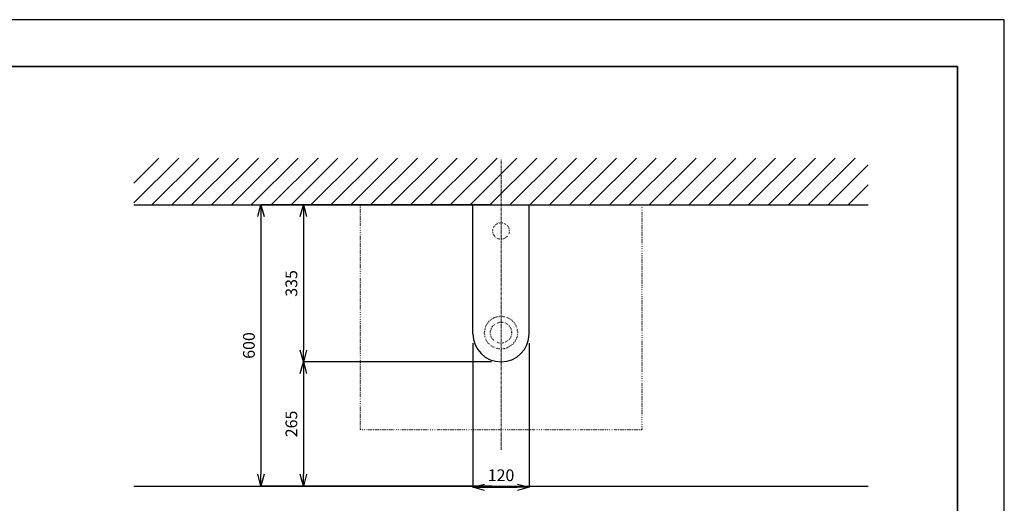
# Model space of a CAD drawing. Units: millimetres. Extents: x 3542 to 7742, y -6317 to -3347.
# Drawn here: x 5642 to 7742, y -4379 to -3347 of the extents above; entities that cross this region are included whole.
import ezdxf

# ---------------------------------------------------------------- set-up
doc = ezdxf.new("R2010")
doc.units = ezdxf.units.MM
doc.linetypes.add('CENTER1', pattern=[10, 6.25, -1.25, 1.25, -1.25])
doc.linetypes.add('DOT', pattern=[2.5, 0.625, -1.875])
for name, color, linetype in [('1-0', 7, 'Continuous'), ('2-0', 5, 'Continuous'), ('C-1', 7, 'Continuous')]:
    doc.layers.add(name, color=color, linetype=linetype)
for name, color, linetype, lineweight in [('中心線', 1, 'CENTER1', 15), ('図面枠', 6, 'Continuous', 25), ('寸法線', 3, 'Continuous', 15), ('細線', 6, 'Continuous', 9)]:
    doc.layers.add(name, color=color, linetype=linetype, lineweight=lineweight)
doc.styles.add('japanese', font='romans.shx', dxfattribs={"bigfont": 'bigfont.shx'})
doc.dimstyles.new('KIHON', dxfattribs={"dimscale": 10, "dimtxt": 2.5, "dimasz": 2.5, "dimexe": 0, "dimexo": 2, "dimgap": 1, "dimtad": 1, "dimdec": 0, "dimdsep": 46, "dimtxsty": 'japanese', "dimblk": 'OPEN30', "dimcen": 2.5, "dimadec": 0, "dimazin": 0, "dimtfac": 1, "dimtdec": 0, "dimtmove": 0, "dimatfit": 0, "dimfxl": 1, "dimarcsym": 0})

# ---------------------------------------------------------------- blocks, each defined once
blk = doc.blocks.new('_Open30')
at = {"color": 0, "linetype": 'ByBlock', "lineweight": -2}
for p, q in [((-1, 0.268), (0, 0)), ((0, 0), (-1, -0.268)), ((0, 0), (-1, 0))]:
    blk.add_line(p, q, dxfattribs=at)
blk = doc.blocks.new('*D12')
at = {"layer": 'Defpoints', "color": 0, "transparency": 16777216}
for p in [(6668.6, -3742.6), (6247.2, -4077.6), (6668.6, -4077.6)]:
    blk.add_point(p, dxfattribs=at)
at = {"layer": '寸法線', "color": 0, "lineweight": -2, "transparency": 16777216}
for p, q in [((6648.6, -3742.6), (6247.2, -3742.6)), ((6247.2, -3767.6), (6247.2, -4052.6)), ((6648.6, -4077.6), (6247.2, -4077.6))]:
    blk.add_line(p, q, dxfattribs=at)
at = {"layer": '寸法線', "color": 0, "lineweight": -2, "transparency": 16777216, "xscale": 25, "yscale": 25, "zscale": 25}
for p, rotation in [((6247.2, -3742.6), 90), ((6247.2, -4077.6), 270)]:
    blk.add_blockref('_Open30', p, dxfattribs=dict(at, rotation=rotation))
at = {"layer": '寸法線', "color": 0, "transparency": 16777216, "insert": (6224.7, -3910.1), "char_height": 25, "attachment_point": 5, "rotation": 90, "style": 'japanese'}
blk.add_mtext('335', dxfattribs=at)
blk = doc.blocks.new('*D13')
at = {"layer": 'Defpoints', "color": 0, "transparency": 16777216}
for p in [(6668.6, -4077.6), (6247.2, -4342.6), (6668.6, -4342.6)]:
    blk.add_point(p, dxfattribs=at)
at = {"layer": '寸法線', "color": 0, "lineweight": -2, "transparency": 16777216}
for p, q in [((6648.6, -4077.6), (6247.2, -4077.6)), ((6247.2, -4102.6), (6247.2, -4317.6)), ((6648.6, -4342.6), (6247.2, -4342.6))]:
    blk.add_line(p, q, dxfattribs=at)
at = {"layer": '寸法線', "color": 0, "lineweight": -2, "transparency": 16777216, "xscale": 25, "yscale": 25, "zscale": 25}
for p, rotation in [((6247.2, -4077.6), 90), ((6247.2, -4342.6), 270)]:
    blk.add_blockref('_Open30', p, dxfattribs=dict(at, rotation=rotation))
at = {"layer": '寸法線', "color": 0, "transparency": 16777216, "insert": (6224.7, -4210.1), "char_height": 25, "attachment_point": 5, "rotation": 90, "style": 'japanese'}
blk.add_mtext('265', dxfattribs=at)
blk = doc.blocks.new('*D14')
at = {"layer": 'Defpoints', "color": 0, "transparency": 16777216}
for p in [(6348.1, -3742.6), (6156.6, -4342.6), (6348.1, -4342.6)]:
    blk.add_point(p, dxfattribs=at)
at = {"layer": '寸法線', "color": 0, "lineweight": -2, "transparency": 16777216}
for p, q in [((6328.1, -3742.6), (6156.6, -3742.6)), ((6156.6, -3767.6), (6156.6, -4317.6)), ((6328.1, -4342.6), (6156.6, -4342.6))]:
    blk.add_line(p, q, dxfattribs=at)
at = {"layer": '寸法線', "color": 0, "lineweight": -2, "transparency": 16777216, "xscale": 25, "yscale": 25, "zscale": 25}
for p, rotation in [((6156.6, -3742.6), 90), ((6156.6, -4342.6), 270)]:
    blk.add_blockref('_Open30', p, dxfattribs=dict(at, rotation=rotation))
at = {"layer": '寸法線', "color": 0, "transparency": 16777216, "insert": (6134.1, -4042.6), "char_height": 25, "attachment_point": 5, "rotation": 90, "style": 'japanese'}
blk.add_mtext('600', dxfattribs=at)
blk = doc.blocks.new('*D15')
at = {"layer": 'Defpoints', "color": 0, "transparency": 16777216}
for p in [(6608.6, -4017.6), (6728.6, -4017.6), (6728.6, -4345.3)]:
    blk.add_point(p, dxfattribs=at)
at = {"layer": '寸法線', "color": 0, "lineweight": -2, "transparency": 16777216}
for p, q in [((6608.6, -4037.6), (6608.6, -4345.3)), ((6728.6, -4037.6), (6728.6, -4345.3)), ((6633.6, -4345.3), (6703.6, -4345.3))]:
    blk.add_line(p, q, dxfattribs=at)
at = {"layer": '寸法線', "color": 0, "lineweight": -2, "transparency": 16777216, "xscale": 25, "yscale": 25, "zscale": 25, "rotation": 180}
blk.add_blockref('_Open30', (6608.6, -4345.3), dxfattribs=at)
at = {"layer": '寸法線', "color": 0, "lineweight": -2, "transparency": 16777216, "xscale": 25, "yscale": 25, "zscale": 25}
blk.add_blockref('_Open30', (6728.6, -4345.3), dxfattribs=at)
at = {"layer": '寸法線', "color": 0, "transparency": 16777216, "insert": (6668.6, -4322.8), "char_height": 25, "attachment_point": 5, "style": 'japanese'}
blk.add_mtext('120', dxfattribs=at)

msp = doc.modelspace()

# ---------------------------------------------------------------- linework, layer by layer
at = {"layer": '1-0', "color": 7, "linetype": 'Continuous'}
msp.add_line((5885.59, -3742.6), (7451.59, -3742.6), dxfattribs=at)
at = {"layer": '2-0', "color": 5, "linetype": 'Continuous'}
for p, q in [((6368.59, -3743.1), (6369.09, -3743.1)), ((6369.09, -3742.6), (6369.09, -3743.1)), ((6608.59, -4017.6), (6608.59, -3742.6)), ((6608.59, -3742.6), (6728.59, -3742.6)), ((6728.59, -4017.6), (6728.59, -3742.6)), ((6968.09, -4222.1), (6968.09, -4222.6)), ((6968.09, -4222.1), (6968.59, -4222.1))]:
    msp.add_line(p, q, dxfattribs=at)
at = {"layer": '2-0', "color": 5, "linetype": 'DOT'}
for p, q in [((6368.59, -4222.1), (6368.59, -3743.1)), ((6369.09, -3742.6), (6968.09, -3742.6)), ((6968.59, -3743.1), (6968.59, -4222.1)), ((6968.09, -4222.6), (6369.09, -4222.6))]:
    msp.add_line(p, q, dxfattribs=at)
for centre, radius in [((6668.59, -3798.1), 17.5), ((6668.59, -4015.1), 35), ((6668.59, -4015.1), 22.5)]:
    msp.add_circle(centre, radius, dxfattribs=at)
at = {"layer": '2-0', "color": 5, "linetype": 'Continuous'}
for centre, radius, start, end in [((6369.09, -3743.1), 0.5, 90, 180), ((6968.09, -3743.1), 0.5, 0, 90), ((6668.59, -4017.6), 60, 180, 0), ((6968.09, -4222.1), 0.5, 270, 0)]:
    msp.add_arc(centre, radius, start, end, dxfattribs=at)
at = {"layer": '2-0', "color": 5, "linetype": 'DOT'}
msp.add_arc((6369.09, -4222.1), 0.5, 180, 270, dxfattribs=at)
at = {"layer": 'C-1', "color": 7, "linetype": 'Continuous'}
msp.add_line((5885.59, -4342.6), (7451.59, -4342.6), dxfattribs=at)
at = {"layer": 'Defpoints'}
msp.add_lwpolyline([(3541.99, -6317.15), (7741.99, -6317.15), (7741.99, -3347.15), (3541.99, -3347.15)], close=True, dxfattribs=at)
at = {"layer": '中心線', "linetype": 'CENTER1'}
msp.add_line((6668.59, -4265.1), (6668.59, -3645.1), dxfattribs=at)
at = {"layer": '図面枠', "linetype": 'Continuous', "lineweight": 35}
for p in [(3641.99, -3447.15), (7641.99, -6217.15)]:
    msp.add_line(p, (7641.99, -3447.15), dxfattribs=at)
at = {"layer": '細線', "linetype": 'Continuous'}
for p, q in [((5885.59, -3695.95), (5938.94, -3642.6)), ((5885.59, -3738.38), (5981.37, -3642.6)), ((5923.79, -3742.6), (6023.79, -3642.6)), ((5966.22, -3742.6), (6066.22, -3642.6)), ((6008.65, -3742.6), (6108.65, -3642.6)), ((6051.07, -3742.6), (6151.07, -3642.6)), ((6093.5, -3742.6), (6193.5, -3642.6)), ((6135.93, -3742.6), (6235.93, -3642.6)), ((6178.35, -3742.6), (6278.35, -3642.6)), ((6220.78, -3742.6), (6320.78, -3642.6)), ((6263.21, -3742.6), (6363.21, -3642.6)), ((6305.63, -3742.6), (6405.63, -3642.6)), ((6348.06, -3742.6), (6448.06, -3642.6)), ((6390.49, -3742.6), (6490.49, -3642.6)), ((6432.91, -3742.6), (6532.91, -3642.6)), ((6475.34, -3742.6), (6575.34, -3642.6)), ((6517.76, -3742.6), (6617.76, -3642.6)), ((6560.19, -3742.6), (6660.19, -3642.6)), ((6602.62, -3742.6), (6702.62, -3642.6)), ((6645.04, -3742.6), (6745.04, -3642.6)), ((6687.47, -3742.6), (6787.47, -3642.6)), ((6729.9, -3742.6), (6829.9, -3642.6)), ((6772.32, -3742.6), (6872.32, -3642.6)), ((6814.75, -3742.6), (6914.75, -3642.6)), ((6857.18, -3742.6), (6957.18, -3642.6)), ((6899.6, -3742.6), (6999.6, -3642.6)), ((6942.03, -3742.6), (7042.03, -3642.6)), ((6984.45, -3742.6), (7084.45, -3642.6)), ((7026.88, -3742.6), (7126.88, -3642.6)), ((7069.31, -3742.6), (7169.31, -3642.6)), ((7111.73, -3742.6), (7211.73, -3642.6)), ((7154.16, -3742.6), (7254.16, -3642.6)), ((7196.59, -3742.6), (7296.59, -3642.6)), ((7239.01, -3742.6), (7339.01, -3642.6)), ((7281.44, -3742.6), (7381.44, -3642.6)), ((7323.87, -3742.6), (7423.87, -3642.6)), ((7366.29, -3742.6), (7451.59, -3657.3)), ((7408.72, -3742.6), (7451.59, -3699.73))]:
    msp.add_line(p, q, dxfattribs=at)

# ---------------------------------------------------------------- dimensions: what is measured, and where the dimension line sits
at = {"layer": '寸法線'}
for base, p1, p2, picture, middle in [((6156.56, -4342.6), (6348.06, -3742.6), (6348.06, -4342.6), '*D14', (6134.06, -4042.6)), ((6247.23, -4077.6), (6668.59, -3742.6), (6668.59, -4077.6), '*D12', (6224.73, -3910.1)), ((6247.23, -4342.6), (6668.59, -4077.6), (6668.59, -4342.6), '*D13', (6224.73, -4210.1))]:
    dim = msp.add_linear_dim(base=base, p1=p1, p2=p2, angle=90, dimstyle='KIHON', override={"dimdec": 1}, dxfattribs=at)
    dim.commit()
    dim.dimension.update_dxf_attribs({"geometry": picture, "text_midpoint": middle})
dim = msp.add_linear_dim(base=(6728.59, -4345.32), p1=(6608.59, -4017.6), p2=(6728.59, -4017.6), dimstyle='KIHON', override={"dimdec": 1}, dxfattribs=at)
dim.commit()
dim.dimension.update_dxf_attribs({"geometry": '*D15', "text_midpoint": (6668.59, -4322.82)})

doc.saveas('drawing.dxf')
